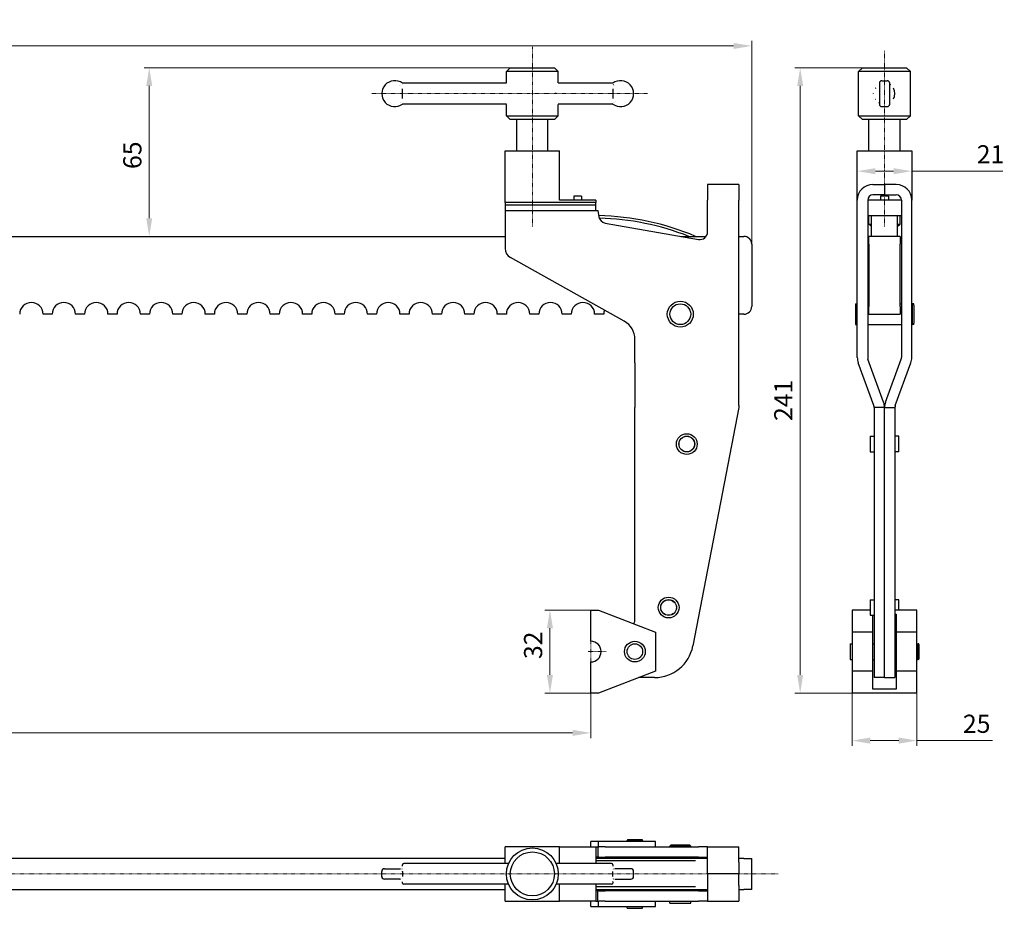
# Model space of a CAD drawing. Extents: x 18 to 391, y 17 to 280.
# Drawn here: x 202 to 391, y 109 to 280 of the extents above; entities that cross this region are included whole.
import ezdxf

# ---------------------------------------------------------------- set-up
doc = ezdxf.new("R2010")
doc.units = 0
doc.linetypes.add('CHAIN', pattern=[0.3543, 0.2362, -0.0295, 0.0591, -0.0295])
for name, color, linetype, lineweight in [('Kóty', 179, 'Continuous', 9), ('Osa', 231, 'CHAIN', 18), ('Středová značka', 231, 'CHAIN', 18), ('Viditelné hrany', 7, 'Continuous', 25)]:
    doc.layers.add(name, color=color, linetype=linetype, lineweight=lineweight)
doc.styles.get("Standard").update_dxf_attribs({"font": 'isocp___.ttf'})
doc.styles.add('Text Style57', font='isocpeur.ttf')
doc.dimstyles.new('AM_CSN', dxfattribs={"dimtxt": 3.5, "dimasz": 3.5, "dimexe": 1, "dimexo": 0, "dimgap": 1.5, "dimtad": 1, "dimdec": 1, "dimrnd": 1e-08, "dimtxsty": 'Standard', "dimcen": 0.09, "dimclrd": 1, "dimclre": 1, "dimclrt": 18, "dimadec": 0, "dimazin": 2, "dimtfac": 0.71, "dimtdec": 1, "dimtofl": 0, "dimtmove": 0, "dimatfit": 3, "dimfxl": 0, "dimtolj": 1, "dimtzin": 0, "dimlwd": 0, "dimlwe": 0, "dimarcsym": 0})

# ---------------------------------------------------------------- blocks, each defined once
blk = doc.blocks.new('*D69')
at = {"layer": 'Defpoints', "color": 0, "linetype": 'Continuous'}
for p in [(342.54, 274.92), (21.62, 236.73), (342.54, 236.73)]:
    blk.add_point(p, dxfattribs=at)
at = {"layer": 'Kóty', "color": 1, "linetype": 'Continuous', "lineweight": 0}
for p, q in [((21.62, 236.73), (21.62, 275.92)), ((342.54, 236.73), (342.54, 275.92)), ((25.12, 274.92), (339.04, 274.92))]:
    blk.add_line(p, q, dxfattribs=at)
at = {"layer": 'Kóty', "color": 1, "linetype": 'Continuous'}
for points in [[(25.12, 275.51), (25.12, 274.34), (21.62, 274.92)], [(339.04, 275.51), (339.04, 274.34), (342.54, 274.92)]]:
    blk.add_solid(points, dxfattribs=at)
at = {"layer": 'Kóty', "color": 18, "linetype": 'Continuous', "lineweight": 5, "insert": (183.19, 279.92), "char_height": 3.5, "attachment_point": 1, "style": 'Text Style57'}
blk.add_mtext('\\A1;880', dxfattribs=at)
blk = doc.blocks.new('*D70')
at = {"layer": 'Defpoints', "color": 0, "linetype": 'Continuous'}
for p in [(226.49, 270.73), (296.04, 270.73), (226.49, 238.23)]:
    blk.add_point(p, dxfattribs=at)
at = {"layer": 'Kóty', "color": 1, "linetype": 'Continuous', "lineweight": 0}
for p, q in [((296.04, 270.73), (225.49, 270.73)), ((226.49, 241.73), (226.49, 267.23)), ((226.49, 238.23), (225.49, 238.23))]:
    blk.add_line(p, q, dxfattribs=at)
at = {"layer": 'Kóty', "color": 1, "linetype": 'Continuous'}
for points in [[(225.91, 267.23), (227.07, 267.23), (226.49, 270.73)], [(225.91, 241.73), (227.07, 241.73), (226.49, 238.23)]]:
    blk.add_solid(points, dxfattribs=at)
at = {"layer": 'Kóty', "color": 18, "linetype": 'Continuous', "lineweight": 5, "insert": (221.49, 251.21), "char_height": 3.5, "attachment_point": 1, "rotation": 90, "style": 'Text Style57'}
blk.add_mtext('\\A1;65', dxfattribs=at)
blk = doc.blocks.new('*D72')
at = {"layer": 'Defpoints', "color": 0, "linetype": 'Continuous'}
for p in [(52.62, 150.2), (311.54, 150.2), (311.54, 142.53)]:
    blk.add_point(p, dxfattribs=at)
at = {"layer": 'Kóty', "color": 1, "linetype": 'Continuous', "lineweight": 0}
for p, q in [((52.62, 150.2), (52.62, 141.53)), ((311.54, 150.2), (311.54, 141.53)), ((56.12, 142.53), (308.04, 142.53))]:
    blk.add_line(p, q, dxfattribs=at)
at = {"layer": 'Kóty', "color": 1, "linetype": 'Continuous'}
for points in [[(56.12, 143.12), (56.12, 141.95), (52.62, 142.53)], [(308.04, 143.12), (308.04, 141.95), (311.54, 142.53)]]:
    blk.add_solid(points, dxfattribs=at)
at = {"layer": 'Kóty', "color": 18, "linetype": 'Continuous', "lineweight": 5, "insert": (178.17, 147.53), "char_height": 3.5, "attachment_point": 1, "style": 'Text Style57'}
blk.add_mtext('\\A1;756', dxfattribs=at)
blk = doc.blocks.new('*D73')
at = {"layer": 'Defpoints', "color": 0, "linetype": 'Continuous'}
for p in [(362.88, 250.79), (373.38, 250.79), (373.38, 250.79)]:
    blk.add_point(p, dxfattribs=at)
at = {"layer": 'Kóty', "color": 1, "linetype": 'Continuous', "lineweight": 0}
for p, q in [((362.88, 250.79), (362.88, 251.79)), ((366.38, 250.79), (369.88, 250.79)), ((373.38, 250.79), (373.38, 251.79)), ((373.38, 250.79), (390.9, 250.79))]:
    blk.add_line(p, q, dxfattribs=at)
at = {"layer": 'Kóty', "color": 1, "linetype": 'Continuous'}
for points in [[(366.38, 251.37), (366.38, 250.2), (362.88, 250.79)], [(369.88, 251.37), (369.88, 250.2), (373.38, 250.79)]]:
    blk.add_solid(points, dxfattribs=at)
at = {"layer": 'Kóty', "color": 18, "linetype": 'Continuous', "lineweight": 5, "insert": (385.9, 255.79), "char_height": 3.5, "attachment_point": 1, "style": 'Text Style57'}
blk.add_mtext('\\A1;21', dxfattribs=at)
blk = doc.blocks.new('*D74')
at = {"layer": 'Defpoints', "color": 0, "linetype": 'Continuous'}
for p in [(363.88, 270.73), (351.88, 150.2), (361.88, 150.2)]:
    blk.add_point(p, dxfattribs=at)
at = {"layer": 'Kóty', "color": 1, "linetype": 'Continuous', "lineweight": 0}
for p, q in [((363.88, 270.73), (350.88, 270.73)), ((351.88, 267.23), (351.88, 153.7)), ((361.88, 150.2), (350.88, 150.2))]:
    blk.add_line(p, q, dxfattribs=at)
at = {"layer": 'Kóty', "color": 1, "linetype": 'Continuous'}
for points in [[(351.3, 267.23), (352.46, 267.23), (351.88, 270.73)], [(351.3, 153.7), (352.46, 153.7), (351.88, 150.2)]]:
    blk.add_solid(points, dxfattribs=at)
at = {"layer": 'Kóty', "color": 18, "linetype": 'Continuous', "lineweight": 5, "insert": (346.88, 202.65), "char_height": 3.5, "attachment_point": 1, "rotation": 90, "style": 'Text Style57'}
blk.add_mtext('\\A1;241', dxfattribs=at)
blk = doc.blocks.new('*D75')
at = {"layer": 'Defpoints', "color": 0, "linetype": 'Continuous'}
for p in [(361.88, 150.2), (374.38, 150.2), (374.38, 141.04)]:
    blk.add_point(p, dxfattribs=at)
at = {"layer": 'Kóty', "color": 1, "linetype": 'Continuous', "lineweight": 0}
for p, q in [((361.88, 150.2), (361.88, 140.04)), ((374.38, 150.2), (374.38, 140.04)), ((365.38, 141.04), (370.88, 141.04)), ((374.38, 141.04), (388.93, 141.04))]:
    blk.add_line(p, q, dxfattribs=at)
at = {"layer": 'Kóty', "color": 1, "linetype": 'Continuous'}
for points in [[(365.38, 141.63), (365.38, 140.46), (361.88, 141.04)], [(370.88, 141.63), (370.88, 140.46), (374.38, 141.04)]]:
    blk.add_solid(points, dxfattribs=at)
at = {"layer": 'Kóty', "color": 18, "linetype": 'Continuous', "lineweight": 5, "insert": (383.23, 146.04), "char_height": 3.5, "attachment_point": 1, "style": 'Text Style57'}
blk.add_mtext('\\A1;25', dxfattribs=at)
blk = doc.blocks.new('*D76')
at = {"layer": 'Defpoints', "color": 0, "linetype": 'Continuous'}
for p in [(303.68, 166.2), (311.54, 166.2), (311.54, 150.2)]:
    blk.add_point(p, dxfattribs=at)
at = {"layer": 'Kóty', "color": 1, "linetype": 'Continuous', "lineweight": 0}
for p, q in [((311.54, 166.2), (302.68, 166.2)), ((303.68, 153.7), (303.68, 162.7)), ((311.54, 150.2), (302.68, 150.2))]:
    blk.add_line(p, q, dxfattribs=at)
at = {"layer": 'Kóty', "color": 1, "linetype": 'Continuous'}
for points in [[(303.09, 162.7), (304.26, 162.7), (303.68, 166.2)], [(303.09, 153.7), (304.26, 153.7), (303.68, 150.2)]]:
    blk.add_solid(points, dxfattribs=at)
at = {"layer": 'Kóty', "color": 18, "linetype": 'Continuous', "lineweight": 5, "insert": (298.68, 156.76), "char_height": 3.5, "attachment_point": 1, "rotation": 90, "style": 'Text Style57'}
blk.add_mtext('\\A1;32', dxfattribs=at)

msp = doc.modelspace()

# ---------------------------------------------------------------- linework, layer by layer
at = {"layer": 'Osa', "lineweight": 18}
for p, q in [((300.286, 240.103), (300.286, 274.749)), ((368.129, 240.103), (368.129, 273.956)), ((322.464, 265.728), (269.389, 265.728)), ((347.662, 115.348), (18.027, 115.348))]:
    msp.add_line(p, q, dxfattribs=at).dxf.unprotected_set("ltscale", 0)
at = {"layer": 'Středová značka', "lineweight": 18}
for p, q in [((311.536, 161.195), (311.536, 155.195)), ((314.536, 158.195), (311.036, 158.195))]:
    msp.add_line(p, q, dxfattribs=at).dxf.unprotected_set("ltscale", 0)
at = {"layer": 'Viditelné hrany', "linetype": 'Continuous', "lineweight": 25}
for p, q in [((296.036, 270.728), (295.286, 269.978)), ((305.286, 269.978), (295.286, 269.978)), ((295.286, 267.828), (295.286, 269.978)), ((296.036, 270.728), (304.536, 270.728)), ((304.536, 270.728), (305.286, 269.978)), ((305.286, 267.828), (305.286, 269.978)), ((363.879, 270.728), (363.129, 269.978)), ((373.129, 269.978), (363.129, 269.978)), ((363.129, 261.478), (363.129, 269.978)), ((363.879, 270.728), (372.379, 270.728)), ((372.379, 270.728), (373.129, 269.978)), ((373.129, 261.478), (373.129, 269.978)), ((295.327, 267.728), (275.286, 267.728)), ((315.786, 267.728), (305.245, 267.728)), ((367.129, 267.728), (367.129, 263.728)), ((367.629, 268.228), (368.629, 268.228)), ((369.129, 263.728), (369.129, 267.728)), ((275.286, 264.826), (275.286, 266.629)), ((315.786, 266.629), (315.786, 264.826)), ((295.327, 263.728), (275.286, 263.728)), ((315.786, 263.728), (305.245, 263.728)), ((295.286, 261.478), (295.286, 263.628)), ((305.286, 261.478), (305.286, 263.628)), ((367.629, 263.228), (368.629, 263.228)), ((295.286, 261.478), (305.286, 261.478)), ((296.036, 260.728), (295.286, 261.478)), ((304.536, 260.728), (296.036, 260.728)), ((297.286, 254.728), (297.286, 260.728)), ((303.286, 254.728), (303.286, 260.728)), ((304.536, 260.728), (305.286, 261.478)), ((363.129, 261.478), (373.129, 261.478)), ((363.879, 260.728), (363.129, 261.478)), ((372.379, 260.728), (363.879, 260.728)), ((365.129, 254.728), (365.129, 260.728)), ((371.129, 254.728), (371.129, 260.728)), ((372.379, 260.728), (373.129, 261.478)), ((295.036, 244.728), (295.036, 254.728)), ((295.036, 254.728), (305.536, 254.728)), ((305.536, 245.228), (305.536, 254.728)), ((362.879, 245.228), (362.879, 254.728)), ((362.879, 254.728), (373.379, 254.728)), ((373.379, 254.728), (373.379, 245.228)), ((334.036, 248.228), (334.036, 245.228)), ((340.036, 248.228), (334.036, 248.228)), ((340.036, 248.228), (340.036, 245.228)), ((365.879, 248.228), (368.129, 248.228)), ((370.379, 248.228), (368.129, 248.228)), ((368.129, 248.228), (368.129, 246.228)), ((368.129, 248.228), (368.129, 246.228)), ((312.536, 244.728), (295.036, 244.728)), ((295.036, 244.728), (295.036, 244.228)), ((312.536, 245.228), (305.536, 245.228)), ((309.786, 245.978), (308.286, 245.978)), ((308.286, 245.978), (308.286, 245.228)), ((309.786, 245.978), (309.786, 245.228)), ((312.536, 245.228), (312.536, 244.728)), ((312.536, 244.228), (312.536, 244.728)), ((334.036, 239.106), (334.036, 245.228)), ((340.036, 214.904), (340.036, 245.228)), ((362.879, 214.904), (362.879, 245.228)), ((364.879, 245.228), (364.879, 214.904)), ((371.379, 245.228), (364.879, 245.228)), ((368.129, 246.228), (365.879, 246.228)), ((368.879, 245.978), (367.379, 245.978)), ((367.379, 245.978), (367.379, 245.228)), ((368.129, 246.228), (370.379, 246.228)), ((368.879, 245.978), (368.879, 245.228)), ((371.379, 245.228), (371.379, 214.904)), ((373.379, 214.904), (373.379, 245.228)), ((312.536, 244.228), (295.036, 244.228)), ((295.036, 244.228), (295.036, 243.228)), ((295.036, 243.228), (295.036, 235.9)), ((295.036, 243.228), (312.888, 243.228)), ((312.536, 243.228), (312.536, 244.228)), ((312.888, 243.228), (313.103, 242.012)), ((364.879, 242.228), (371.379, 242.228)), ((365.129, 240.603), (365.129, 242.228)), ((365.629, 238.228), (365.629, 242.228)), ((370.629, 238.228), (370.629, 242.228)), ((371.129, 240.603), (371.129, 242.228)), ((314.32, 240.795), (332.275, 237.629)), ((365.129, 240.603), (365.629, 240.603)), ((365.504, 240.228), (365.129, 240.603)), ((365.629, 240.228), (365.504, 240.228)), ((370.629, 240.603), (371.129, 240.603)), ((370.754, 240.228), (370.629, 240.228)), ((370.754, 240.228), (371.129, 240.603)), ((174.45, 238.228), (295.036, 238.228)), ((328.881, 238.228), (333.751, 238.228)), ((340.036, 238.228), (341.036, 238.228)), ((365.129, 236.728), (365.129, 238.228)), ((371.129, 238.228), (365.129, 238.228)), ((371.129, 238.228), (371.129, 236.728)), ((342.536, 236.728), (342.536, 224.728)), ((365.129, 236.728), (365.129, 224.728)), ((371.129, 224.728), (371.129, 236.728)), ((317.99, 221.873), (296.059, 234.155)), ((362.504, 225.228), (362.504, 221.228)), ((362.504, 225.228), (362.879, 225.228)), ((364.879, 225.228), (365.129, 225.228)), ((365.129, 223.228), (365.129, 224.728)), ((371.129, 225.228), (371.379, 225.228)), ((371.129, 224.728), (371.129, 223.228)), ((373.379, 225.228), (373.504, 225.228)), ((373.504, 221.228), (373.504, 225.228)), ((373.754, 224.978), (373.504, 225.228)), ((373.754, 225.228), (373.504, 225.228)), ((373.754, 224.978), (373.754, 225.228)), ((373.754, 224.978), (373.754, 221.478)), ((207.786, 223.228), (206.036, 223.228)), ((214.036, 223.228), (212.286, 223.228)), ((220.286, 223.228), (218.536, 223.228)), ((226.536, 223.228), (224.786, 223.228)), ((232.786, 223.228), (231.036, 223.228)), ((239.036, 223.228), (237.286, 223.228)), ((245.286, 223.228), (243.536, 223.228)), ((251.536, 223.228), (249.786, 223.228)), ((257.786, 223.228), (256.036, 223.228)), ((264.036, 223.228), (262.286, 223.228)), ((270.286, 223.228), (268.536, 223.228)), ((276.536, 223.228), (274.786, 223.228)), ((282.786, 223.228), (281.036, 223.228)), ((289.036, 223.228), (287.286, 223.228)), ((295.286, 223.228), (293.536, 223.228)), ((301.536, 223.228), (299.786, 223.228)), ((307.786, 223.228), (306.036, 223.228)), ((314.036, 223.228), (312.286, 223.228)), ((341.036, 223.228), (340.036, 223.228)), ((365.129, 223.228), (371.129, 223.228)), ((362.504, 221.228), (362.879, 221.228)), ((364.879, 221.228), (371.379, 221.228)), ((373.379, 221.228), (373.504, 221.228)), ((373.754, 221.478), (373.504, 221.228)), ((373.754, 221.228), (373.504, 221.228)), ((373.754, 221.228), (373.754, 221.478)), ((320.036, 214.904), (320.036, 218.383)), ((320.036, 213.878), (320.036, 214.904)), ((340.036, 213.878), (340.036, 214.904)), ((367.948, 206.295), (364.94, 214.562)), ((368.31, 206.295), (371.319, 214.562)), ((320.036, 213.878), (320.036, 205.611)), ((340.036, 205.611), (340.036, 213.878)), ((366.069, 205.611), (363.06, 213.878)), ((370.189, 205.611), (373.198, 213.878)), ((320.036, 205.611), (320.036, 205.269)), ((320.036, 164.195), (320.036, 205.269)), ((340.036, 205.269), (331.204, 159.281)), ((340.036, 205.611), (340.036, 205.269)), ((368.129, 205.269), (366.129, 205.269)), ((366.129, 205.269), (366.129, 159.281)), ((368.129, 159.281), (368.129, 205.269)), ((368.129, 205.269), (370.129, 205.269)), ((368.129, 159.281), (368.129, 205.269)), ((370.129, 205.269), (370.129, 159.281)), ((365.379, 199.695), (365.379, 196.695)), ((365.379, 199.695), (366.129, 199.695)), ((370.879, 199.695), (370.129, 199.695)), ((370.879, 196.695), (370.879, 199.695)), ((365.379, 196.695), (366.129, 196.695)), ((370.879, 196.695), (370.129, 196.695)), ((365.379, 168.195), (365.379, 165.195)), ((365.379, 168.195), (366.129, 168.195)), ((370.879, 168.195), (370.129, 168.195)), ((370.879, 166.195), (370.879, 168.195)), ((311.536, 166.195), (313.036, 166.195)), ((311.536, 160.195), (311.536, 166.195)), ((313.036, 166.195), (324.036, 161.945)), ((365.379, 166.195), (361.879, 166.195)), ((361.879, 166.195), (361.879, 161.945)), ((365.379, 165.195), (366.129, 165.195)), ((365.879, 161.945), (365.879, 165.195)), ((374.379, 166.195), (370.129, 166.195)), ((370.129, 165.423), (370.379, 165.423)), ((370.379, 165.423), (370.379, 161.945)), ((374.379, 161.945), (374.379, 166.195)), ((324.036, 161.945), (324.036, 154.445)), ((365.879, 161.945), (361.879, 161.945)), ((361.879, 161.945), (361.879, 154.445)), ((365.879, 154.445), (365.879, 161.945)), ((374.379, 161.945), (370.379, 161.945)), ((370.379, 161.945), (370.379, 154.445)), ((374.379, 154.445), (374.379, 161.945)), ((361.504, 159.695), (361.504, 156.695)), ((361.504, 159.695), (361.879, 159.695)), ((365.879, 159.695), (366.129, 159.695)), ((370.129, 159.695), (370.379, 159.695)), ((374.379, 159.695), (374.604, 159.695)), ((374.604, 156.695), (374.604, 159.695)), ((374.754, 159.545), (374.604, 159.695)), ((374.754, 159.695), (374.604, 159.695)), ((374.754, 156.695), (374.754, 159.695)), ((374.754, 159.545), (374.754, 156.845)), ((366.129, 159.281), (366.129, 153.195)), ((368.129, 153.195), (368.129, 159.281)), ((368.129, 153.195), (368.129, 159.281)), ((370.129, 159.281), (370.129, 153.195)), ((311.536, 150.195), (311.536, 156.195)), ((361.504, 156.695), (361.879, 156.695)), ((365.879, 156.695), (366.129, 156.695)), ((370.129, 156.695), (370.379, 156.695)), ((374.379, 156.695), (374.604, 156.695)), ((374.754, 156.845), (374.604, 156.695)), ((374.754, 156.695), (374.604, 156.695)), ((324.036, 154.445), (313.036, 150.195)), ((365.879, 154.445), (361.879, 154.445)), ((361.879, 154.445), (361.879, 150.195)), ((365.879, 150.968), (365.879, 154.445)), ((374.379, 154.445), (370.379, 154.445)), ((370.379, 154.445), (370.379, 150.968)), ((374.379, 150.195), (374.379, 154.445)), ((323.839, 153.195), (320.8, 153.195)), ((368.129, 153.195), (366.129, 153.195)), ((368.129, 153.195), (370.129, 153.195)), ((313.036, 150.195), (311.536, 150.195)), ((374.379, 150.195), (361.879, 150.195)), ((370.379, 150.968), (365.879, 150.968)), ((311.536, 120.598), (311.536, 121.598)), ((313.036, 121.598), (311.536, 121.598)), ((324.036, 121.598), (313.036, 121.598)), ((313.036, 120.598), (313.036, 121.598)), ((318.686, 121.973), (318.536, 121.823)), ((321.536, 121.823), (318.536, 121.823)), ((318.536, 121.598), (318.536, 121.823)), ((318.686, 121.973), (321.386, 121.973)), ((321.386, 121.973), (321.536, 121.823)), ((321.536, 121.598), (321.536, 121.823)), ((324.036, 120.598), (324.036, 121.598)), ((295.036, 117.348), (295.036, 120.598)), ((305.536, 120.598), (295.036, 120.598)), ((305.536, 117.348), (305.536, 120.598)), ((305.536, 120.598), (312.536, 120.598)), ((312.536, 120.598), (312.888, 120.598)), ((312.536, 120.598), (312.536, 117.348)), ((312.888, 120.598), (312.888, 118.598)), ((312.888, 120.598), (313.103, 120.598)), ((314.32, 120.598), (313.103, 120.598)), ((314.32, 120.598), (332.275, 120.598)), ((327.036, 120.973), (326.786, 120.723)), ((330.786, 120.723), (326.786, 120.723)), ((326.786, 120.598), (326.786, 120.723)), ((327.036, 120.973), (330.536, 120.973)), ((330.536, 120.973), (330.786, 120.723)), ((330.786, 120.598), (330.786, 120.723)), ((334.036, 120.598), (332.275, 120.598)), ((334.036, 117.598), (334.036, 120.598)), ((334.036, 120.598), (340.036, 120.598)), ((340.036, 117.598), (340.036, 120.598)), ((295.036, 118.348), (174.45, 118.348)), ((312.888, 118.598), (312.536, 118.598)), ((334.036, 118.348), (312.536, 118.348)), ((331.733, 117.848), (312.536, 117.848)), ((313.103, 118.598), (312.888, 118.598)), ((313.036, 118.348), (313.036, 118.598)), ((313.103, 118.598), (314.32, 118.598)), ((332.275, 118.598), (314.32, 118.598)), ((320.036, 118.598), (320.036, 118.538)), ((320.036, 118.538), (320.036, 118.348)), ((326.786, 118.348), (326.786, 118.598)), ((330.786, 118.348), (330.786, 118.598)), ((332.275, 118.598), (334.036, 118.598)), ((334.036, 115.348), (334.036, 117.598)), ((341.036, 118.348), (340.036, 118.348)), ((340.036, 117.598), (340.036, 115.348)), ((341.036, 118.348), (342.536, 118.348)), ((342.536, 112.348), (342.536, 118.348)), ((271.286, 114.848), (271.286, 115.848)), ((271.786, 116.348), (274.908, 116.348)), ((275.286, 116.848), (275.286, 117.098)), ((275.286, 115.848), (275.286, 115.348)), ((295.703, 117.348), (275.536, 117.348)), ((315.536, 117.348), (304.868, 117.348)), ((315.786, 117.098), (315.786, 116.848)), ((315.786, 115.348), (315.786, 115.848)), ((319.286, 116.348), (316.164, 116.348)), ((319.786, 114.848), (319.786, 115.848)), ((274.908, 114.348), (271.786, 114.348)), ((275.286, 115.348), (275.286, 114.848)), ((275.286, 113.598), (275.286, 113.848)), ((315.786, 114.848), (315.786, 115.348)), ((315.786, 113.848), (315.786, 113.598)), ((316.164, 114.348), (319.286, 114.348)), ((340.036, 115.348), (334.036, 115.348)), ((340.036, 115.348), (334.036, 115.348)), ((334.036, 115.348), (334.036, 113.098)), ((340.036, 113.098), (340.036, 115.348)), ((174.45, 112.348), (295.036, 112.348)), ((295.703, 113.348), (275.536, 113.348)), ((295.036, 110.098), (295.036, 113.348)), ((315.536, 113.348), (304.868, 113.348)), ((305.536, 110.098), (305.536, 113.348)), ((312.536, 113.348), (312.536, 110.098)), ((331.733, 112.848), (312.536, 112.848)), ((312.536, 112.348), (334.036, 112.348)), ((312.888, 112.098), (312.536, 112.098)), ((312.888, 110.098), (312.888, 112.098)), ((313.103, 112.098), (312.888, 112.098)), ((313.036, 112.098), (313.036, 112.348)), ((313.103, 112.098), (314.32, 112.098)), ((332.275, 112.098), (314.32, 112.098)), ((320.036, 112.159), (320.036, 112.348)), ((320.036, 112.098), (320.036, 112.159)), ((326.786, 112.098), (326.786, 112.348)), ((330.786, 112.098), (330.786, 112.348)), ((332.275, 112.098), (334.036, 112.098)), ((334.036, 113.098), (334.036, 110.098)), ((340.036, 113.098), (340.036, 110.098)), ((340.036, 112.348), (341.036, 112.348)), ((342.536, 112.348), (341.036, 112.348)), ((295.036, 110.098), (305.536, 110.098)), ((312.536, 110.098), (305.536, 110.098)), ((311.536, 109.098), (311.536, 110.098)), ((312.536, 110.098), (312.888, 110.098)), ((312.888, 110.098), (313.103, 110.098)), ((313.036, 109.098), (313.036, 110.098)), ((314.32, 110.098), (313.103, 110.098)), ((314.32, 110.098), (332.275, 110.098)), ((324.036, 109.098), (324.036, 110.098)), ((326.786, 109.723), (326.786, 110.098)), ((330.786, 109.723), (330.786, 110.098)), ((334.036, 110.098), (332.275, 110.098)), ((334.036, 110.098), (340.036, 110.098)), ((311.536, 109.098), (313.036, 109.098)), ((313.036, 109.098), (324.036, 109.098)), ((318.536, 108.723), (318.536, 109.098)), ((318.536, 108.723), (321.536, 108.723)), ((321.536, 108.723), (321.536, 109.098)), ((326.786, 109.723), (330.786, 109.723))]:
    msp.add_line(p, q, dxfattribs=at).dxf.unprotected_set("ltscale", 0)
for points in [[(275.286, 267.534), (275.28, 267.531)], [(275.286, 267.534), (275.286, 267.547)], [(295.286, 267.828), (295.293, 267.81)], [(315.786, 267.728), (315.786, 267.727)], [(315.786, 267.534), (315.79, 267.532)], [(315.942, 267.486), (315.953, 267.484)], [(367.129, 267.459), (367.104, 267.444)], [(369.129, 267.574), (369.292, 267.476)], [(274.786, 267.309), (274.791, 267.312)], [(274.908, 267.383), (274.916, 267.388)], [(304.823, 265.728), (304.826, 265.862)], [(316.164, 267.383), (316.169, 267.381)], [(366.029, 265.728), (366.031, 265.82)], [(366.415, 266.758), (366.49, 266.873)], [(274.908, 264.072), (274.902, 264.075)], [(275.129, 263.969), (275.118, 263.971)], [(275.129, 263.969), (275.138, 263.967)], [(275.286, 263.728), (275.286, 263.728)], [(305.286, 263.628), (305.284, 263.632)], [(315.786, 263.922), (315.786, 263.908)], [(315.942, 263.969), (315.935, 263.967)], [(316.164, 264.072), (316.156, 264.067)], [(316.286, 264.147), (316.281, 264.143)], [(366.415, 264.697), (366.439, 264.658)], [(367.129, 263.881), (367.047, 263.929)], [(275.129, 116.301), (275.118, 116.305)], [(275.129, 116.301), (275.138, 116.298)], [(275.286, 116.848), (275.285, 116.827)], [(275.286, 115.848), (275.286, 115.865)], [(315.786, 116.208), (315.786, 116.197)], [(315.942, 116.301), (315.935, 116.298)], [(316.164, 116.348), (316.156, 116.348)], [(316.286, 116.35), (316.246, 116.351)], [(274.786, 114.347), (274.825, 114.346)], [(274.908, 114.348), (274.916, 114.348)], [(275.286, 114.489), (275.28, 114.484)], [(275.286, 114.489), (275.286, 114.5)], [(315.786, 114.848), (315.786, 114.831)], [(315.786, 114.489), (315.79, 114.485)], [(315.786, 113.848), (315.786, 113.869)], [(315.942, 114.396), (315.953, 114.392)]]:
    msp.add_lwpolyline(points, dxfattribs=at).dxf.unprotected_set("ltscale", 0)
for centre, radius in [((328.786, 223.228), 2.5), ((328.786, 223.228), 2), ((330.036, 198.195), 2), ((330.036, 198.195), 1.525), ((330.036, 198.195), 1.5), ((326.536, 166.695), 2), ((326.536, 166.695), 1.525), ((326.536, 166.695), 1.5), ((320.036, 158.195), 2), ((320.036, 158.195), 1.5), ((300.286, 115.348), 5), ((300.286, 115.348), 4.25)]:
    msp.add_circle(centre, radius, dxfattribs=at).dxf.unprotected_set("ltscale", 0)
for centre, radius, start, end in [((273.786, 265.728), 2.5, 53.1301, 306.8699), ((317.286, 265.728), 2.5, 233.1301, 126.8699), ((367.629, 267.728), 0.5, 90, 180), ((368.629, 267.728), 0.5, 0, 90), ((368.129, 265.728), 2, 328.99728, 31.00272), ((367.629, 263.728), 0.5, 180, 270), ((368.629, 263.728), 0.5, 270, 0), ((365.879, 245.228), 3, 90, 180), ((370.379, 245.228), 3, 0, 90), ((365.879, 245.228), 1, 90, 180), ((370.379, 245.228), 1, 0, 90), ((312.036, 191.728), 50.5, 67.04215, 88.83036), ((314.58, 242.272), 1.5, 190, 260), ((312.036, 191.728), 50, 68.43481, 88.6799), ((332.536, 239.106), 1.5, 260, 0), ((341.036, 236.728), 1.5, 0, 90), ((297.036, 235.9), 2, 180, 240.75117), ((203.786, 223.228), 2.25, 0, 180), ((210.036, 223.228), 2.25, 0, 180), ((216.286, 223.228), 2.25, 0, 180), ((222.536, 223.228), 2.25, 0, 180), ((228.786, 223.228), 2.25, 0, 180), ((235.036, 223.228), 2.25, 0, 180), ((241.286, 223.228), 2.25, 0, 180), ((247.536, 223.228), 2.25, 0, 180), ((253.786, 223.228), 2.25, 0, 180), ((260.036, 223.228), 2.25, 0, 180), ((266.286, 223.228), 2.25, 0, 180), ((272.536, 223.228), 2.25, 0, 180), ((278.786, 223.228), 2.25, 0, 180), ((285.036, 223.228), 2.25, 0, 180), ((291.286, 223.228), 2.25, 0, 180), ((297.536, 223.228), 2.25, 0, 180), ((303.786, 223.228), 2.25, 0, 180), ((310.036, 223.228), 2.25, 0, 180), ((316.286, 223.228), 2.25, 159.67448, 180), ((341.036, 224.728), 1.5, 270, 0), ((316.036, 218.383), 4, 0, 60.75117), ((365.879, 214.904), 3, 180, 200), ((365.879, 214.904), 1, 180, 200), ((370.379, 214.904), 1, 340, 0), ((370.379, 214.904), 3, 340, 0), ((365.129, 205.269), 1, 0, 20), ((365.129, 205.269), 3, 0, 20), ((371.129, 205.269), 3, 160, 180), ((371.129, 205.269), 1, 160, 180), ((319.036, 164.195), 1, 321.60981, 0), ((311.536, 158.195), 2, 270, 90), ((323.839, 160.695), 7.5, 270, 349.12951), ((271.786, 115.848), 0.5, 90, 180), ((275.536, 117.098), 0.25, 90, 180), ((315.536, 117.098), 0.25, 0, 90), ((319.286, 115.848), 0.5, 0, 90), ((271.786, 114.848), 0.5, 180, 270), ((319.286, 114.848), 0.5, 270, 0), ((275.536, 113.598), 0.25, 180, 270), ((315.536, 113.598), 0.25, 270, 0)]:
    msp.add_arc(centre, radius, start, end, dxfattribs=at).dxf.unprotected_set("ltscale", 0)

# ---------------------------------------------------------------- dimensions: what is measured, and where the dimension line sits
at = {"layer": 'Kóty', "color": 11, "linetype": 'Continuous', "lineweight": 5}
for base, p1, p2, override, picture, middle in [((342.536, 274.922), (21.621, 236.728), (342.536, 236.728), {"dimdec": 1, "dimlfac": 2.74216, "dimtxsty": 'Text Style57', "dimtp": 0, "dimtm": 0, "dimtdec": 1}, '*D69', (186.516, 274.922)), ((373.379, 250.787), (362.879, 250.787), (373.379, 250.787), {"dimdec": 1, "dimlfac": 2, "dimtxsty": 'Text Style57', "dimtp": 0, "dimtm": 0, "dimtdec": 1}, '*D73', (387.649, 250.787))]:
    dim = msp.add_linear_dim(base=base, p1=p1, p2=p2, dimstyle='AM_CSN', override=override, dxfattribs=at)
    dim.commit()
    dim.dimension.update_dxf_attribs({"geometry": picture, "text_midpoint": middle, "dimtype": 160})
    dim.dimension.dxf.unprotected_set("ltscale", 0)
for base, p1, p2, angle, override, picture, middle in [((226.489, 270.728), (226.489, 238.228), (296.036, 270.728), 270, {"dimdec": 1, "dimlfac": 2, "dimtxsty": 'Text Style57', "dimtp": 0, "dimtm": 0, "dimtdec": 1}, '*D70', (226.489, 253.311)), ((351.879, 150.195), (363.879, 270.728), (361.879, 150.195), 90, {"dimdec": 0, "dimlfac": 2, "dimtxsty": 'Text Style57', "dimtp": 0, "dimtm": 0, "dimtdec": 0}, '*D74', (351.879, 205.801)), ((303.676, 166.195), (311.536, 150.195), (311.536, 166.195), 90, {"dimdec": 1, "dimlfac": 2, "dimtxsty": 'Text Style57', "dimtp": 0, "dimtm": 0, "dimtdec": 1}, '*D76', (303.676, 158.864)), ((311.536, 142.534), (52.621, 150.195), (311.536, 150.195), 180, {"dimdec": 1, "dimlfac": 2.919878, "dimtxsty": 'Text Style57', "dimtp": 0, "dimtm": 0, "dimtdec": 1}, '*D72', (181.492, 142.534)), ((374.379, 141.042), (361.879, 150.195), (374.379, 150.195), 180, {"dimdec": 1, "dimlfac": 2, "dimtxsty": 'Text Style57', "dimtp": 0, "dimtm": 0, "dimtdec": 1}, '*D75', (385.33, 141.042))]:
    dim = msp.add_linear_dim(base=base, p1=p1, p2=p2, angle=angle, dimstyle='AM_CSN', override=override, dxfattribs=at)
    dim.commit()
    dim.dimension.update_dxf_attribs({"geometry": picture, "text_midpoint": middle, "dimtype": 160})
    dim.dimension.dxf.unprotected_set("ltscale", 0)

doc.saveas('drawing.dxf')
